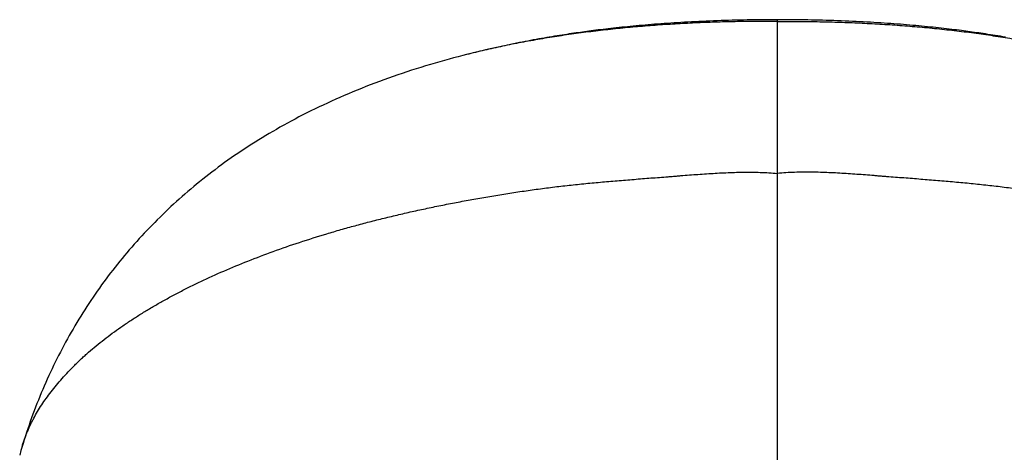
# Model space of a CAD drawing. Units: inches. Extents: x 0 to 11, y 0 to 8.5.
# Drawn here: x 7.9 to 8.2, y 5.3 to 5.4 of the extents above; entities that cross this region are included whole.
import ezdxf

# ---------------------------------------------------------------- set-up
doc = ezdxf.new("R2010")
doc.units = ezdxf.units.IN
doc.header["$LTSCALE"] = 0.605
doc.header["$MEASUREMENT"] = 0
doc.layers.get('0').update_dxf_attribs({"linetype": 'CONTINUOUS'})

msp = doc.modelspace()

# ---------------------------------------------------------------- linework, layer by layer
at = {"color": 7, "linetype": 'Continuous'}
for p, q in [((8.10143, 5.27585), (8.10143, 5.4153)), ((8.03758, 5.4111), (8.03615, 5.41089)), ((8.03895, 5.41129), (8.03758, 5.4111)), ((8.04031, 5.41148), (8.03895, 5.41129)), ((8.04168, 5.41166), (8.04031, 5.41148)), ((8.16117, 5.41166), (8.15975, 5.41185)), ((8.16254, 5.41148), (8.16117, 5.41166)), ((8.1639, 5.41129), (8.16254, 5.41148)), ((8.16527, 5.4111), (8.1639, 5.41129))]:
    msp.add_line(p, q, dxfattribs=at)
for points in [[(8.10143, 5.4153), (8.10049, 5.4153), (8.09947, 5.4153), (8.09843, 5.41529), (8.09737, 5.41528), (8.09628, 5.41528), (8.09518, 5.41526), (8.09406, 5.41525), (8.09293, 5.41524), (8.09178, 5.41522), (8.09063, 5.41519), (8.08946, 5.41517), (8.08828, 5.41514), (8.0871, 5.41511), (8.08592, 5.41508), (8.08473, 5.41505), (8.08354, 5.41501), (8.08235, 5.41497), (8.08117, 5.41492), (8.07999, 5.41488), (8.07881, 5.41483), (8.07764, 5.41478), (8.07648, 5.41472), (8.07533, 5.41467), (8.07419, 5.41461), (8.07306, 5.41455), (8.07195, 5.41449), (8.07084, 5.41442), (8.06975, 5.41435), (8.06867, 5.41429), (8.0676, 5.41422), (8.06655, 5.41414), (8.06551, 5.41407), (8.06447, 5.41399), (8.06345, 5.41392), (8.06244, 5.41384), (8.06145, 5.41376), (8.06046, 5.41368), (8.05949, 5.41359), (8.05852, 5.41351), (8.05757, 5.41343), (8.05663, 5.41334), (8.0557, 5.41325), (8.05479, 5.41316), (8.05388, 5.41307), (8.05298, 5.41298), (8.05209, 5.41289), (8.05122, 5.4128), (8.05035, 5.41271), (8.0495, 5.41261), (8.04865, 5.41252), (8.04781, 5.41242), (8.04699, 5.41233), (8.04618, 5.41223), (8.04539, 5.41213), (8.04461, 5.41204), (8.04385, 5.41194), (8.0431, 5.41185), (8.04168, 5.41166)], [(8.15975, 5.41185), (8.159, 5.41194), (8.15824, 5.41204), (8.15747, 5.41213), (8.15667, 5.41223), (8.15586, 5.41233), (8.15504, 5.41242), (8.1542, 5.41252), (8.15336, 5.41261), (8.1525, 5.41271), (8.15163, 5.4128), (8.15076, 5.41289), (8.14987, 5.41298), (8.14897, 5.41307), (8.14806, 5.41316), (8.14715, 5.41325), (8.14622, 5.41334), (8.14528, 5.41343), (8.14433, 5.41351), (8.14336, 5.41359), (8.14239, 5.41368), (8.1414, 5.41376), (8.14041, 5.41384), (8.1394, 5.41392), (8.13838, 5.41399), (8.13735, 5.41407), (8.1363, 5.41414), (8.13525, 5.41422), (8.13418, 5.41429), (8.1331, 5.41435), (8.13201, 5.41442), (8.1309, 5.41449), (8.12979, 5.41455), (8.12866, 5.41461), (8.12752, 5.41467), (8.12637, 5.41472), (8.12521, 5.41478), (8.12404, 5.41483), (8.12287, 5.41488), (8.12168, 5.41492), (8.1205, 5.41497), (8.11931, 5.41501), (8.11812, 5.41505), (8.11693, 5.41508), (8.11575, 5.41511), (8.11457, 5.41514), (8.11339, 5.41517), (8.11222, 5.41519), (8.11107, 5.41522), (8.10992, 5.41524), (8.10879, 5.41525), (8.10767, 5.41526), (8.10657, 5.41528), (8.10548, 5.41528), (8.10442, 5.41529), (8.10338, 5.4153), (8.10236, 5.4153), (8.10143, 5.4153)], [(8.03615, 5.41089), (8.03542, 5.41078), (8.03467, 5.41066), (8.03391, 5.41055), (8.03313, 5.41043), (8.03235, 5.4103), (8.03155, 5.41017), (8.03075, 5.41004), (8.02993, 5.40991), (8.02911, 5.40977), (8.02828, 5.40963), (8.02744, 5.40948), (8.02659, 5.40934), (8.02574, 5.40919), (8.02489, 5.40903), (8.02403, 5.40887), (8.02316, 5.40871), (8.02229, 5.40855), (8.0214, 5.40838), (8.02051, 5.40821), (8.01961, 5.40803), (8.01869, 5.40784), (8.01776, 5.40766), (8.01682, 5.40746), (8.01586, 5.40726), (8.01488, 5.40706), (8.01389, 5.40684), (8.01289, 5.40662), (8.01187, 5.4064), (8.01086, 5.40617), (8.00985, 5.40594), (8.00884, 5.40571), (8.00786, 5.40548), (8.0069, 5.40525), (8.00596, 5.40502), (8.00507, 5.40481), (8.00422, 5.4046), (8.00284, 5.40425)], [(8.17374, 5.40977), (8.17292, 5.40991), (8.1721, 5.41004), (8.1713, 5.41017), (8.1705, 5.4103), (8.16972, 5.41043), (8.16894, 5.41055), (8.16818, 5.41066), (8.16743, 5.41078), (8.1667, 5.41089), (8.16527, 5.4111)], [(8.00285, 5.40425), (8.0017, 5.40396), (8.00024, 5.40358), (7.99878, 5.40319), (7.99731, 5.4028), (7.99583, 5.40239), (7.99436, 5.40197), (7.99287, 5.40154), (7.99139, 5.4011), (7.9899, 5.40066), (7.98842, 5.4002), (7.98694, 5.39974), (7.98545, 5.39926), (7.98398, 5.39878), (7.9825, 5.39829), (7.98103, 5.39779), (7.97957, 5.39729), (7.97811, 5.39677), (7.97666, 5.39625), (7.97522, 5.39572), (7.97379, 5.39518), (7.97236, 5.39464), (7.97095, 5.39409), (7.96955, 5.39354), (7.96817, 5.39298), (7.96679, 5.39241), (7.96543, 5.39184), (7.96407, 5.39126), (7.96273, 5.39068), (7.96139, 5.39009), (7.96006, 5.38949), (7.95874, 5.38889), (7.95742, 5.38827), (7.95612, 5.38766), (7.95482, 5.38703), (7.95354, 5.3864), (7.95226, 5.38576), (7.95099, 5.38512), (7.94974, 5.38447), (7.9485, 5.38382), (7.94728, 5.38317), (7.94607, 5.38252), (7.94489, 5.38186), (7.94372, 5.38121), (7.94257, 5.38056), (7.94143, 5.3799), (7.94031, 5.37924), (7.93919, 5.37858), (7.93808, 5.3779), (7.93696, 5.37722), (7.93585, 5.37652), (7.93474, 5.37582), (7.93363, 5.37511), (7.93253, 5.37439), (7.93144, 5.37367), (7.93037, 5.37294), (7.9293, 5.37222), (7.92825, 5.37148), (7.9272, 5.37075), (7.92617, 5.37002), (7.92515, 5.36928), (7.92414, 5.36853), (7.92314, 5.36778), (7.92214, 5.36703), (7.92116, 5.36627), (7.92018, 5.36551), (7.91921, 5.36474), (7.91825, 5.36397), (7.9173, 5.3632), (7.91636, 5.36242), (7.91542, 5.36164), (7.9145, 5.36085), (7.91358, 5.36006), (7.91267, 5.35927), (7.91177, 5.35847), (7.91088, 5.35767), (7.90999, 5.35687), (7.90912, 5.35606), (7.90825, 5.35524), (7.90738, 5.35442), (7.90653, 5.3536), (7.90568, 5.35277), (7.90483, 5.35193), (7.90399, 5.35109), (7.90316, 5.35024), (7.90233, 5.34939), (7.90151, 5.34853), (7.9007, 5.34767), (7.89989, 5.3468), (7.89909, 5.34592), (7.89829, 5.34504), (7.89751, 5.34416), (7.89673, 5.34327), (7.89595, 5.34238), (7.89519, 5.34148), (7.89443, 5.34057), (7.89367, 5.33966), (7.89292, 5.33875), (7.89218, 5.33783), (7.89145, 5.3369), (7.89072, 5.33597), (7.89, 5.33504), (7.88928, 5.3341), (7.88857, 5.33315), (7.88787, 5.3322), (7.88717, 5.33124), (7.88648, 5.33027), (7.88579, 5.32931), (7.88512, 5.32833), (7.88444, 5.32735), (7.88378, 5.32637), (7.88312, 5.32538), (7.88247, 5.32439), (7.88183, 5.32339), (7.88119, 5.32238), (7.88056, 5.32138), (7.87993, 5.32036), (7.87931, 5.31934), (7.8787, 5.31831), (7.8781, 5.31728), (7.8775, 5.31625), (7.87691, 5.31521), (7.87633, 5.31417), (7.87575, 5.31313), (7.87519, 5.31209), (7.87463, 5.31104), (7.87409, 5.30999), (7.87354, 5.30894), (7.87301, 5.30788), (7.87248, 5.30682), (7.87196, 5.30575), (7.87144, 5.30468), (7.87094, 5.3036), (7.87043, 5.30252), (7.86994, 5.30143), (7.86945, 5.30033), (7.86897, 5.29923), (7.8685, 5.29813), (7.86803, 5.29702), (7.86757, 5.2959), (7.86712, 5.29478), (7.86667, 5.29366), (7.86623, 5.29253), (7.8658, 5.2914), (7.86538, 5.29027), (7.86496, 5.28913), (7.86456, 5.28798), (7.86416, 5.28684), (7.86376, 5.28569), (7.86338, 5.28453), (7.863, 5.28338), (7.86263, 5.28222), (7.86227, 5.28105), (7.86198, 5.28007)], [(7.86199, 5.28007), (7.8616, 5.27876), (7.86119, 5.27737)]]:
    msp.add_lwpolyline(points, dxfattribs=at)
for points, knots in [([(8.10143, 5.41474), (8.09722, 5.41477), (8.0909, 5.41474), (8.08246, 5.41454), (8.07611, 5.41431), (8.06977, 5.41399), (8.06344, 5.41358), (8.05712, 5.41308), (8.05084, 5.41249), (8.0446, 5.4118), (8.0384, 5.41102), (8.03227, 5.41014), (8.02621, 5.40917), (8.02022, 5.40809), (8.01433, 5.40692), (8.00855, 5.40565), (8.00473, 5.40473), (8.00285, 5.40425)], [0, 0, 0, 0, 0.127001, 0.190802, 0.254702, 0.318626, 0.382501, 0.446245, 0.509771, 0.572993, 0.635827, 0.69819, 0.759999, 0.821168, 0.881612, 0.94125, 1, 1, 1, 1]), ([(8.10143, 5.41474), (8.10563, 5.41477), (8.11196, 5.41474), (8.12039, 5.41454), (8.12674, 5.41431), (8.13308, 5.41399), (8.13941, 5.41358), (8.14573, 5.41308), (8.15201, 5.41249), (8.15825, 5.4118), (8.16445, 5.41102), (8.17058, 5.41014), (8.17665, 5.40917), (8.18263, 5.40809), (8.18852, 5.40692), (8.1943, 5.40565), (8.19812, 5.40473), (8.20001, 5.40425)], [0, 0, 0, 0, 0.127001, 0.190802, 0.254702, 0.318626, 0.382501, 0.446245, 0.509771, 0.572993, 0.635827, 0.69819, 0.759999, 0.821168, 0.881612, 0.94125, 1, 1, 1, 1]), ([(7.86195, 5.27997), (7.86207, 5.28038), (7.86232, 5.28118), (7.86272, 5.28237), (7.86315, 5.28353), (7.8636, 5.28467), (7.86408, 5.28579), (7.86458, 5.28689), (7.86511, 5.28797), (7.86585, 5.2894), (7.86685, 5.29117), (7.86817, 5.29326), (7.86961, 5.29535), (7.87117, 5.29745), (7.87286, 5.29956), (7.87466, 5.30167), (7.87659, 5.30377), (7.87829, 5.30551), (7.8797, 5.30689), (7.88079, 5.30792), (7.88191, 5.30895), (7.88345, 5.31032), (7.88545, 5.31201), (7.88794, 5.31399), (7.89054, 5.31595), (7.89324, 5.31788), (7.89605, 5.31979), (7.89897, 5.32167), (7.90199, 5.32352), (7.90511, 5.32535), (7.90834, 5.32714), (7.91166, 5.32891), (7.91508, 5.33065), (7.91981, 5.33295), (7.92595, 5.33573), (7.93362, 5.33891), (7.94164, 5.34194), (7.94998, 5.34482), (7.95714, 5.34707), (7.96301, 5.34879), (7.96752, 5.35005), (7.9721, 5.35126), (7.97674, 5.35243), (7.98144, 5.35356), (7.98621, 5.35465), (7.99104, 5.35569), (7.99592, 5.35669), (8.00003, 5.35748), (8.00334, 5.3581), (8.00668, 5.35871), (8.01088, 5.35943), (8.01597, 5.36026), (8.0211, 5.36103), (8.0254, 5.36163), (8.02886, 5.36208), (8.03146, 5.3624), (8.03408, 5.3627), (8.0367, 5.36299), (8.03934, 5.36326), (8.04286, 5.36361), (8.04729, 5.36401), (8.05262, 5.36445), (8.05708, 5.36481), (8.06066, 5.36509), (8.06336, 5.3653), (8.06561, 5.36547), (8.06741, 5.36561), (8.06877, 5.36572), (8.07012, 5.36583), (8.07193, 5.36597), (8.0742, 5.36615), (8.07692, 5.36635), (8.08055, 5.3666), (8.08509, 5.36685), (8.09054, 5.36701), (8.09599, 5.36696), (8.09962, 5.36676), (8.10143, 5.36661)], [0, 0, 0, 0, 0.004756, 0.00946, 0.014102, 0.018693, 0.023247, 0.027776, 0.032293, 0.03681, 0.045897, 0.055134, 0.064616, 0.074417, 0.084538, 0.094962, 0.105671, 0.116648, 0.122231, 0.127875, 0.133578, 0.139338, 0.151034, 0.162975, 0.17517, 0.187627, 0.200354, 0.213358, 0.226641, 0.240204, 0.254044, 0.268158, 0.282543, 0.297197, 0.327294, 0.358421, 0.390546, 0.423633, 0.457638, 0.474971, 0.492515, 0.510265, 0.528214, 0.546357, 0.564688, 0.583201, 0.601889, 0.620747, 0.630237, 0.639767, 0.65894, 0.678254, 0.697699, 0.717263, 0.727087, 0.736938, 0.746813, 0.756713, 0.766637, 0.776584, 0.796552, 0.816616, 0.836775, 0.846888, 0.857025, 0.867184, 0.872272, 0.877366, 0.882464, 0.887567, 0.897785, 0.908013, 0.918247, 0.938716, 0.959168, 0.979591, 1, 1, 1, 1]), ([(8.34091, 5.27997), (8.34078, 5.28038), (8.34053, 5.28118), (8.34013, 5.28237), (8.3397, 5.28353), (8.33925, 5.28467), (8.33877, 5.28579), (8.33827, 5.28689), (8.33774, 5.28797), (8.337, 5.2894), (8.336, 5.29117), (8.33468, 5.29326), (8.33324, 5.29535), (8.33168, 5.29745), (8.33, 5.29956), (8.32819, 5.30167), (8.32626, 5.30377), (8.32456, 5.30551), (8.32315, 5.30689), (8.32206, 5.30792), (8.32094, 5.30895), (8.3194, 5.31032), (8.3174, 5.31201), (8.31491, 5.31399), (8.31231, 5.31595), (8.30961, 5.31788), (8.3068, 5.31979), (8.30388, 5.32167), (8.30086, 5.32352), (8.29774, 5.32535), (8.29452, 5.32714), (8.29119, 5.32891), (8.28777, 5.33065), (8.28304, 5.33295), (8.2769, 5.33573), (8.26923, 5.33891), (8.26121, 5.34194), (8.25288, 5.34482), (8.24571, 5.34707), (8.23984, 5.34879), (8.23533, 5.35005), (8.23075, 5.35126), (8.22611, 5.35243), (8.22141, 5.35356), (8.21664, 5.35465), (8.21181, 5.35569), (8.20693, 5.35669), (8.20283, 5.35748), (8.19952, 5.3581), (8.19617, 5.35871), (8.19197, 5.35943), (8.18688, 5.36026), (8.18176, 5.36103), (8.17746, 5.36163), (8.174, 5.36208), (8.17139, 5.3624), (8.16877, 5.3627), (8.16615, 5.36299), (8.16351, 5.36326), (8.15999, 5.36361), (8.15556, 5.36401), (8.15023, 5.36445), (8.14577, 5.36481), (8.14219, 5.36509), (8.13949, 5.3653), (8.13724, 5.36547), (8.13544, 5.36561), (8.13408, 5.36572), (8.13273, 5.36583), (8.13092, 5.36597), (8.12866, 5.36615), (8.12594, 5.36635), (8.1223, 5.3666), (8.11776, 5.36685), (8.11231, 5.36701), (8.10686, 5.36696), (8.10323, 5.36676), (8.10143, 5.36661)], [0, 0, 0, 0, 0.004756, 0.00946, 0.014102, 0.018693, 0.023247, 0.027776, 0.032293, 0.03681, 0.045897, 0.055134, 0.064616, 0.074417, 0.084538, 0.094962, 0.105671, 0.116648, 0.122231, 0.127875, 0.133578, 0.139338, 0.151034, 0.162975, 0.17517, 0.187627, 0.200354, 0.213358, 0.226641, 0.240204, 0.254044, 0.268158, 0.282543, 0.297197, 0.327294, 0.358421, 0.390546, 0.423633, 0.457638, 0.474971, 0.492515, 0.510265, 0.528214, 0.546357, 0.564688, 0.583201, 0.601889, 0.620747, 0.630237, 0.639767, 0.65894, 0.678254, 0.697699, 0.717263, 0.727087, 0.736938, 0.746813, 0.756713, 0.766637, 0.776584, 0.796552, 0.816616, 0.836775, 0.846888, 0.857025, 0.867184, 0.872272, 0.877366, 0.882464, 0.887567, 0.897785, 0.908013, 0.918247, 0.938716, 0.959168, 0.979591, 1, 1, 1, 1])]:
    msp.add_open_spline(points, degree=3, knots=knots, dxfattribs=at)

doc.saveas('drawing.dxf')
